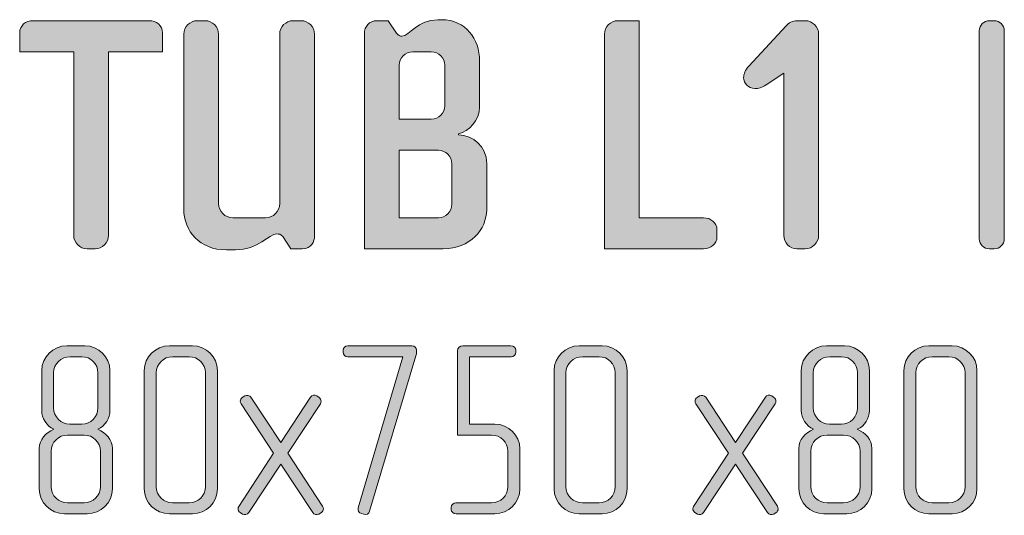
# Model space of a CAD drawing. Units: inches. Extents: x 6 to 184, y -291 to 306.
# Drawn here: x 68 to 98, y -42 to -26 of the extents above; entities that cross this region are included whole.
import ezdxf

# ---------------------------------------------------------------- set-up
doc = ezdxf.new("R2010")
doc.units = ezdxf.units.IN
doc.header["$MEASUREMENT"] = 0
doc.layers.add('Layer 1', color=7, linetype='Continuous')

# ---------------------------------------------------------------- blocks, each defined once
blk = doc.blocks.new('block 9')
at = {"layer": 'Layer 1', "true_color": 0x231f20}
h = blk.add_hatch(color=179, dxfattribs=at)
h.dxf.hatch_style = 2
edge = h.paths.add_edge_path()
edge.add_spline(control_points=[(70.307, -27.249), (70.307, -27.249), (70.307, -32.997), (70.307, -32.997), (70.307, -33.23), (70.117, -33.42), (69.885, -33.42), (69.885, -33.42), (69.642, -33.42), (69.642, -33.42), (69.409, -33.42), (69.219, -33.23), (69.219, -32.997), (69.219, -32.997), (69.219, -27.249), (69.219, -27.249), (69.219, -27.249), (67.528, -27.249), (67.528, -27.249), (67.528, -27.249), (67.528, -26.657), (67.528, -26.657), (67.528, -26.425), (67.719, -26.277), (67.951, -26.277), (67.951, -26.277), (71.575, -26.277), (71.575, -26.277), (71.808, -26.277), (71.998, -26.425), (71.998, -26.657), (71.998, -26.657), (71.998, -27.249), (71.998, -27.249), (71.998, -27.249), (70.307, -27.249), (70.307, -27.249)], knot_values=[0, 0, 0, 0, 1, 1, 1, 2, 2, 2, 3, 3, 3, 4, 4, 4, 5, 5, 5, 6, 6, 6, 7, 7, 7, 8, 8, 8, 9, 9, 9, 10, 10, 10, 11, 11, 11, 12, 12, 12, 12], degree=3, periodic=1)
h = blk.add_hatch(color=179, dxfattribs=at)
h.dxf.hatch_style = 2
edge = h.paths.add_edge_path()
edge.add_spline(control_points=[(76.372, -33.42), (76.372, -33.42), (76.013, -33.42), (76.013, -33.42), (76.013, -33.42), (75.76, -33.039), (75.76, -33.039), (75.707, -32.955), (75.622, -32.955), (75.569, -32.955), (75.337, -32.955), (74.999, -33.452), (74.28, -33.452), (74.28, -33.452), (73.995, -33.452), (73.995, -33.452), (73.171, -33.452), (72.663, -32.881), (72.663, -32.162), (72.663, -32.162), (72.663, -26.699), (72.663, -26.699), (72.663, -26.467), (72.854, -26.277), (73.086, -26.277), (73.086, -26.277), (73.329, -26.277), (73.329, -26.277), (73.562, -26.277), (73.752, -26.467), (73.752, -26.699), (73.752, -26.699), (73.752, -32.004), (73.752, -32.004), (73.752, -32.247), (73.953, -32.448), (74.196, -32.448), (74.196, -32.448), (75.221, -32.448), (75.221, -32.448), (75.464, -32.448), (75.664, -32.247), (75.664, -32.004), (75.664, -32.004), (75.664, -26.699), (75.664, -26.699), (75.664, -26.467), (75.855, -26.277), (76.087, -26.277), (76.087, -26.277), (76.33, -26.277), (76.33, -26.277), (76.563, -26.277), (76.753, -26.467), (76.753, -26.699), (76.753, -26.699), (76.753, -33.029), (76.753, -33.029), (76.753, -33.177), (76.658, -33.42), (76.372, -33.42)], knot_values=[0, 0, 0, 0, 1, 1, 1, 2, 2, 2, 3, 3, 3, 4, 4, 4, 5, 5, 5, 6, 6, 6, 7, 7, 7, 8, 8, 8, 9, 9, 9, 10, 10, 10, 11, 11, 11, 12, 12, 12, 13, 13, 13, 14, 14, 14, 15, 15, 15, 16, 16, 16, 17, 17, 17, 18, 18, 18, 19, 19, 19, 20, 20, 20, 20], degree=3, periodic=1)
h = blk.add_hatch(color=179, dxfattribs=at)
h.dxf.hatch_style = 2
edge = h.paths.add_edge_path()
edge.add_spline(control_points=[(80.778, -33.42), (80.778, -33.42), (78.316, -33.42), (78.316, -33.42), (78.316, -33.42), (78.316, -26.689), (78.316, -26.689), (78.316, -26.456), (78.464, -26.277), (78.707, -26.277), (78.707, -26.277), (79.056, -26.277), (79.056, -26.277), (79.056, -26.277), (79.32, -26.668), (79.32, -26.668), (79.373, -26.742), (79.436, -26.763), (79.489, -26.763), (79.732, -26.763), (79.975, -26.245), (80.609, -26.245), (80.609, -26.245), (80.725, -26.245), (80.725, -26.245), (81.486, -26.245), (81.92, -26.847), (81.92, -27.534), (81.92, -27.534), (81.92, -28.982), (81.92, -28.982), (81.92, -29.394), (81.581, -29.753), (81.264, -29.817), (81.264, -29.817), (81.264, -29.848), (81.264, -29.848), (81.708, -29.891), (82.141, -30.176), (82.141, -30.757), (82.141, -30.757), (82.141, -32.194), (82.141, -32.194), (82.141, -32.807), (81.624, -33.42), (80.778, -33.42)], knot_values=[0, 0, 0, 0, 1, 1, 1, 2, 2, 2, 3, 3, 3, 4, 4, 4, 5, 5, 5, 6, 6, 6, 7, 7, 7, 8, 8, 8, 9, 9, 9, 10, 10, 10, 11, 11, 11, 12, 12, 12, 13, 13, 13, 14, 14, 14, 15, 15, 15, 15], degree=3, periodic=1)
edge = h.paths.add_edge_path()
edge.add_spline(control_points=[(80.831, -27.672), (80.831, -27.439), (80.641, -27.249), (80.408, -27.249), (80.408, -27.249), (79.827, -27.249), (79.827, -27.249), (79.595, -27.249), (79.405, -27.439), (79.405, -27.672), (79.405, -27.672), (79.405, -29.362), (79.405, -29.362), (79.405, -29.362), (80.408, -29.362), (80.408, -29.362), (80.641, -29.362), (80.831, -29.172), (80.831, -28.939), (80.831, -28.939), (80.831, -27.672), (80.831, -27.672)], knot_values=[0, 0, 0, 0, 1, 1, 1, 2, 2, 2, 3, 3, 3, 4, 4, 4, 5, 5, 5, 6, 6, 6, 7, 7, 7, 7], degree=3, periodic=1)
edge = h.paths.add_edge_path()
edge.add_spline(control_points=[(81.053, -30.757), (81.053, -30.525), (80.863, -30.334), (80.63, -30.334), (80.63, -30.334), (79.405, -30.334), (79.405, -30.334), (79.405, -30.334), (79.405, -32.448), (79.405, -32.448), (79.405, -32.448), (80.63, -32.448), (80.63, -32.448), (80.863, -32.448), (81.053, -32.257), (81.053, -32.025), (81.053, -32.025), (81.053, -30.757), (81.053, -30.757)], knot_values=[0, 0, 0, 0, 1, 1, 1, 2, 2, 2, 3, 3, 3, 4, 4, 4, 5, 5, 5, 6, 6, 6, 6], degree=3, periodic=1)
h = blk.add_hatch(color=179, dxfattribs=at)
h.dxf.hatch_style = 2
edge = h.paths.add_edge_path()
edge.add_spline(control_points=[(88.924, -33.42), (88.924, -33.42), (85.829, -33.42), (85.829, -33.42), (85.829, -33.42), (85.829, -26.699), (85.829, -26.699), (85.829, -26.467), (86.019, -26.277), (86.251, -26.277), (86.251, -26.277), (86.917, -26.277), (86.917, -26.277), (86.917, -26.277), (86.917, -32.448), (86.917, -32.448), (86.917, -32.448), (88.924, -32.448), (88.924, -32.448), (89.157, -32.448), (89.347, -32.596), (89.347, -32.828), (89.347, -32.828), (89.347, -33.039), (89.347, -33.039), (89.347, -33.272), (89.157, -33.42), (88.924, -33.42)], knot_values=[0, 0, 0, 0, 1, 1, 1, 2, 2, 2, 3, 3, 3, 4, 4, 4, 5, 5, 5, 6, 6, 6, 7, 7, 7, 8, 8, 8, 9, 9, 9, 9], degree=3, periodic=1)
h = blk.add_hatch(color=179, dxfattribs=at)
h.dxf.hatch_style = 2
edge = h.paths.add_edge_path()
edge.add_spline(control_points=[(92.105, -33.42), (92.105, -33.42), (91.851, -33.42), (91.851, -33.42), (91.619, -33.42), (91.439, -33.23), (91.439, -32.997), (91.439, -32.997), (91.439, -27.915), (91.439, -27.915), (91.439, -27.915), (90.89, -28.284), (90.89, -28.284), (90.752, -28.379), (90.647, -28.401), (90.53, -28.401), (90.33, -28.401), (90.182, -28.242), (90.182, -28.052), (90.182, -27.946), (90.234, -27.819), (90.34, -27.703), (90.34, -27.703), (91.513, -26.435), (91.513, -26.435), (91.587, -26.351), (91.724, -26.277), (91.851, -26.277), (91.851, -26.277), (92.105, -26.277), (92.105, -26.277), (92.337, -26.277), (92.528, -26.467), (92.528, -26.699), (92.528, -26.699), (92.528, -32.997), (92.528, -32.997), (92.528, -33.23), (92.337, -33.42), (92.105, -33.42)], knot_values=[0, 0, 0, 0, 1, 1, 1, 2, 2, 2, 3, 3, 3, 4, 4, 4, 5, 5, 5, 6, 6, 6, 7, 7, 7, 8, 8, 8, 9, 9, 9, 10, 10, 10, 11, 11, 11, 12, 12, 12, 13, 13, 13, 13], degree=3, periodic=1)
h = blk.add_hatch(color=179, dxfattribs=at)
h.dxf.hatch_style = 2
edge = h.paths.add_edge_path()
edge.add_spline(control_points=[(98.022, -33.42), (98.022, -33.42), (97.874, -33.42), (97.874, -33.42), (97.694, -33.42), (97.557, -33.283), (97.557, -33.103), (97.557, -33.103), (97.557, -26.594), (97.557, -26.594), (97.557, -26.414), (97.694, -26.277), (97.874, -26.277), (97.874, -26.277), (98.022, -26.277), (98.022, -26.277), (98.191, -26.277), (98.339, -26.414), (98.339, -26.594), (98.339, -26.594), (98.339, -33.103), (98.339, -33.103), (98.339, -33.283), (98.191, -33.42), (98.022, -33.42)], knot_values=[0, 0, 0, 0, 1, 1, 1, 2, 2, 2, 3, 3, 3, 4, 4, 4, 5, 5, 5, 6, 6, 6, 7, 7, 7, 8, 8, 8, 8], degree=3, periodic=1)
h = blk.add_hatch(color=179, dxfattribs=at)
h.dxf.hatch_style = 2
edge = h.paths.add_edge_path()
edge.add_spline(control_points=[(69.642, -41.718), (69.642, -41.718), (68.926, -41.718), (68.926, -41.718), (68.498, -41.718), (68.14, -41.368), (68.14, -40.939), (68.14, -40.939), (68.14, -39.671), (68.14, -39.671), (68.14, -39.39), (68.342, -39.18), (68.599, -39.071), (68.366, -38.97), (68.218, -38.721), (68.218, -38.487), (68.218, -38.487), (68.218, -37.234), (68.218, -37.234), (68.218, -36.806), (68.576, -36.456), (69.004, -36.456), (69.004, -36.456), (69.564, -36.456), (69.564, -36.456), (69.992, -36.456), (70.351, -36.806), (70.351, -37.234), (70.351, -37.234), (70.351, -38.487), (70.351, -38.487), (70.351, -38.721), (70.21, -38.97), (69.969, -39.071), (70.226, -39.18), (70.428, -39.39), (70.428, -39.671), (70.428, -39.671), (70.428, -40.939), (70.428, -40.939), (70.428, -41.368), (70.07, -41.718), (69.642, -41.718)], knot_values=[0, 0, 0, 0, 1, 1, 1, 2, 2, 2, 3, 3, 3, 4, 4, 4, 5, 5, 5, 6, 6, 6, 7, 7, 7, 8, 8, 8, 9, 9, 9, 10, 10, 10, 11, 11, 11, 12, 12, 12, 13, 13, 13, 14, 14, 14, 14], degree=3, periodic=1)
edge = h.paths.add_edge_path()
edge.add_spline(control_points=[(70.055, -39.756), (70.055, -39.476), (69.821, -39.25), (69.541, -39.25), (69.541, -39.25), (69.027, -39.25), (69.027, -39.25), (68.747, -39.25), (68.513, -39.476), (68.513, -39.756), (68.513, -39.756), (68.513, -40.869), (68.513, -40.869), (68.513, -41.149), (68.747, -41.375), (69.027, -41.375), (69.027, -41.375), (69.541, -41.375), (69.541, -41.375), (69.821, -41.375), (70.055, -41.149), (70.055, -40.869), (70.055, -40.869), (70.055, -39.756), (70.055, -39.756)], knot_values=[0, 0, 0, 0, 1, 1, 1, 2, 2, 2, 3, 3, 3, 4, 4, 4, 5, 5, 5, 6, 6, 6, 7, 7, 7, 8, 8, 8, 8], degree=3, periodic=1)
edge = h.paths.add_edge_path()
edge.add_spline(control_points=[(69.977, -37.304), (69.977, -37.024), (69.751, -36.798), (69.471, -36.798), (69.471, -36.798), (69.105, -36.798), (69.105, -36.798), (68.825, -36.798), (68.591, -37.024), (68.591, -37.304), (68.591, -37.304), (68.591, -38.402), (68.591, -38.402), (68.591, -38.682), (68.825, -38.908), (69.097, -38.908), (69.097, -38.908), (69.471, -38.908), (69.471, -38.908), (69.751, -38.908), (69.977, -38.682), (69.977, -38.402), (69.977, -38.402), (69.977, -37.304), (69.977, -37.304)], knot_values=[0, 0, 0, 0, 1, 1, 1, 2, 2, 2, 3, 3, 3, 4, 4, 4, 5, 5, 5, 6, 6, 6, 7, 7, 7, 8, 8, 8, 8], degree=3, periodic=1)
h = blk.add_hatch(color=179, dxfattribs=at)
h.dxf.hatch_style = 2
edge = h.paths.add_edge_path()
edge.add_spline(control_points=[(72.935, -41.718), (72.935, -41.718), (72.212, -41.718), (72.212, -41.718), (71.783, -41.718), (71.425, -41.368), (71.425, -40.939), (71.425, -40.939), (71.425, -37.234), (71.425, -37.234), (71.425, -36.806), (71.783, -36.456), (72.212, -36.456), (72.212, -36.456), (72.935, -36.456), (72.935, -36.456), (73.363, -36.456), (73.714, -36.806), (73.714, -37.234), (73.714, -37.234), (73.714, -40.939), (73.714, -40.939), (73.714, -41.368), (73.363, -41.718), (72.935, -41.718)], knot_values=[0, 0, 0, 0, 1, 1, 1, 2, 2, 2, 3, 3, 3, 4, 4, 4, 5, 5, 5, 6, 6, 6, 7, 7, 7, 8, 8, 8, 8], degree=3, periodic=1)
edge = h.paths.add_edge_path()
edge.add_spline(control_points=[(73.34, -37.304), (73.34, -37.024), (73.114, -36.798), (72.834, -36.798), (72.834, -36.798), (72.313, -36.798), (72.313, -36.798), (72.032, -36.798), (71.799, -37.024), (71.799, -37.304), (71.799, -37.304), (71.799, -40.869), (71.799, -40.869), (71.799, -41.149), (72.032, -41.375), (72.313, -41.375), (72.313, -41.375), (72.834, -41.375), (72.834, -41.375), (73.114, -41.375), (73.34, -41.149), (73.34, -40.869), (73.34, -40.869), (73.34, -37.304), (73.34, -37.304)], knot_values=[0, 0, 0, 0, 1, 1, 1, 2, 2, 2, 3, 3, 3, 4, 4, 4, 5, 5, 5, 6, 6, 6, 7, 7, 7, 8, 8, 8, 8], degree=3, periodic=1)
h = blk.add_hatch(color=179, dxfattribs=at)
h.dxf.hatch_style = 2
edge = h.paths.add_edge_path()
edge.add_spline(control_points=[(79.927, -36.767), (79.927, -36.767), (78.479, -41.632), (78.479, -41.632), (78.456, -41.718), (78.378, -41.757), (78.3, -41.733), (78.3, -41.733), (78.222, -41.71), (78.222, -41.71), (78.144, -41.687), (78.097, -41.609), (78.121, -41.531), (78.121, -41.531), (79.522, -36.798), (79.522, -36.798), (79.522, -36.798), (77.794, -36.798), (77.794, -36.798), (77.716, -36.798), (77.646, -36.736), (77.646, -36.658), (77.646, -36.658), (77.646, -36.596), (77.646, -36.596), (77.646, -36.518), (77.716, -36.456), (77.794, -36.456), (77.794, -36.456), (79.802, -36.456), (79.802, -36.456), (79.88, -36.456), (79.95, -36.518), (79.95, -36.596), (79.95, -36.596), (79.95, -36.658), (79.95, -36.658), (79.95, -36.689), (79.934, -36.736), (79.927, -36.767)], knot_values=[0, 0, 0, 0, 1, 1, 1, 2, 2, 2, 3, 3, 3, 4, 4, 4, 5, 5, 5, 6, 6, 6, 7, 7, 7, 8, 8, 8, 9, 9, 9, 10, 10, 10, 11, 11, 11, 12, 12, 12, 13, 13, 13, 13], degree=3, periodic=1)
h = blk.add_hatch(color=179, dxfattribs=at)
h.dxf.hatch_style = 2
edge = h.paths.add_edge_path()
edge.add_spline(control_points=[(82.395, -41.718), (82.395, -41.718), (81.188, -41.718), (81.188, -41.718), (81.103, -41.718), (81.033, -41.655), (81.033, -41.578), (81.033, -41.578), (81.033, -41.515), (81.033, -41.515), (81.033, -41.437), (81.103, -41.375), (81.181, -41.375), (81.181, -41.375), (82.294, -41.375), (82.294, -41.375), (82.574, -41.375), (82.807, -41.149), (82.807, -40.869), (82.807, -40.869), (82.807, -39.756), (82.807, -39.756), (82.807, -39.476), (82.574, -39.25), (82.294, -39.25), (82.294, -39.25), (81.227, -39.25), (81.227, -39.25), (81.227, -39.25), (81.227, -36.604), (81.227, -36.604), (81.227, -36.534), (81.305, -36.456), (81.391, -36.456), (81.391, -36.456), (82.901, -36.456), (82.901, -36.456), (82.986, -36.456), (83.056, -36.518), (83.056, -36.596), (83.056, -36.596), (83.056, -36.658), (83.056, -36.658), (83.056, -36.736), (82.986, -36.798), (82.908, -36.798), (82.908, -36.798), (81.601, -36.798), (81.601, -36.798), (81.601, -36.798), (81.601, -38.908), (81.601, -38.908), (81.601, -38.908), (82.395, -38.908), (82.395, -38.908), (82.823, -38.908), (83.181, -39.258), (83.181, -39.686), (83.181, -39.686), (83.181, -40.939), (83.181, -40.939), (83.181, -41.368), (82.823, -41.718), (82.395, -41.718)], knot_values=[0, 0, 0, 0, 1, 1, 1, 2, 2, 2, 3, 3, 3, 4, 4, 4, 5, 5, 5, 6, 6, 6, 7, 7, 7, 8, 8, 8, 9, 9, 9, 10, 10, 10, 11, 11, 11, 12, 12, 12, 13, 13, 13, 14, 14, 14, 15, 15, 15, 16, 16, 16, 17, 17, 17, 18, 18, 18, 19, 19, 19, 20, 20, 20, 21, 21, 21, 21], degree=3, periodic=1)
h = blk.add_hatch(color=179, dxfattribs=at)
h.dxf.hatch_style = 2
edge = h.paths.add_edge_path()
edge.add_spline(control_points=[(85.758, -41.718), (85.758, -41.718), (85.034, -41.718), (85.034, -41.718), (84.606, -41.718), (84.248, -41.368), (84.248, -40.939), (84.248, -40.939), (84.248, -37.234), (84.248, -37.234), (84.248, -36.806), (84.606, -36.456), (85.034, -36.456), (85.034, -36.456), (85.758, -36.456), (85.758, -36.456), (86.186, -36.456), (86.536, -36.806), (86.536, -37.234), (86.536, -37.234), (86.536, -40.939), (86.536, -40.939), (86.536, -41.368), (86.186, -41.718), (85.758, -41.718)], knot_values=[0, 0, 0, 0, 1, 1, 1, 2, 2, 2, 3, 3, 3, 4, 4, 4, 5, 5, 5, 6, 6, 6, 7, 7, 7, 8, 8, 8, 8], degree=3, periodic=1)
edge = h.paths.add_edge_path()
edge.add_spline(control_points=[(86.163, -37.304), (86.163, -37.024), (85.937, -36.798), (85.657, -36.798), (85.657, -36.798), (85.135, -36.798), (85.135, -36.798), (84.855, -36.798), (84.622, -37.024), (84.622, -37.304), (84.622, -37.304), (84.622, -40.869), (84.622, -40.869), (84.622, -41.149), (84.855, -41.375), (85.135, -41.375), (85.135, -41.375), (85.657, -41.375), (85.657, -41.375), (85.937, -41.375), (86.163, -41.149), (86.163, -40.869), (86.163, -40.869), (86.163, -37.304), (86.163, -37.304)], knot_values=[0, 0, 0, 0, 1, 1, 1, 2, 2, 2, 3, 3, 3, 4, 4, 4, 5, 5, 5, 6, 6, 6, 7, 7, 7, 8, 8, 8, 8], degree=3, periodic=1)
h = blk.add_hatch(color=179, dxfattribs=at)
h.dxf.hatch_style = 2
edge = h.paths.add_edge_path()
edge.add_spline(control_points=[(93.411, -41.718), (93.411, -41.718), (92.695, -41.718), (92.695, -41.718), (92.267, -41.718), (91.909, -41.368), (91.909, -40.939), (91.909, -40.939), (91.909, -39.671), (91.909, -39.671), (91.909, -39.39), (92.111, -39.18), (92.368, -39.071), (92.135, -38.97), (91.987, -38.721), (91.987, -38.487), (91.987, -38.487), (91.987, -37.234), (91.987, -37.234), (91.987, -36.806), (92.345, -36.456), (92.773, -36.456), (92.773, -36.456), (93.333, -36.456), (93.333, -36.456), (93.761, -36.456), (94.119, -36.806), (94.119, -37.234), (94.119, -37.234), (94.119, -38.487), (94.119, -38.487), (94.119, -38.721), (93.979, -38.97), (93.738, -39.071), (93.995, -39.18), (94.197, -39.39), (94.197, -39.671), (94.197, -39.671), (94.197, -40.939), (94.197, -40.939), (94.197, -41.368), (93.839, -41.718), (93.411, -41.718)], knot_values=[0, 0, 0, 0, 1, 1, 1, 2, 2, 2, 3, 3, 3, 4, 4, 4, 5, 5, 5, 6, 6, 6, 7, 7, 7, 8, 8, 8, 9, 9, 9, 10, 10, 10, 11, 11, 11, 12, 12, 12, 13, 13, 13, 14, 14, 14, 14], degree=3, periodic=1)
edge = h.paths.add_edge_path()
edge.add_spline(control_points=[(93.824, -39.756), (93.824, -39.476), (93.59, -39.25), (93.31, -39.25), (93.31, -39.25), (92.796, -39.25), (92.796, -39.25), (92.516, -39.25), (92.283, -39.476), (92.283, -39.756), (92.283, -39.756), (92.283, -40.869), (92.283, -40.869), (92.283, -41.149), (92.516, -41.375), (92.796, -41.375), (92.796, -41.375), (93.31, -41.375), (93.31, -41.375), (93.59, -41.375), (93.824, -41.149), (93.824, -40.869), (93.824, -40.869), (93.824, -39.756), (93.824, -39.756)], knot_values=[0, 0, 0, 0, 1, 1, 1, 2, 2, 2, 3, 3, 3, 4, 4, 4, 5, 5, 5, 6, 6, 6, 7, 7, 7, 8, 8, 8, 8], degree=3, periodic=1)
edge = h.paths.add_edge_path()
edge.add_spline(control_points=[(93.746, -37.304), (93.746, -37.024), (93.52, -36.798), (93.24, -36.798), (93.24, -36.798), (92.874, -36.798), (92.874, -36.798), (92.594, -36.798), (92.36, -37.024), (92.36, -37.304), (92.36, -37.304), (92.36, -38.402), (92.36, -38.402), (92.36, -38.682), (92.594, -38.908), (92.866, -38.908), (92.866, -38.908), (93.24, -38.908), (93.24, -38.908), (93.52, -38.908), (93.746, -38.682), (93.746, -38.402), (93.746, -38.402), (93.746, -37.304), (93.746, -37.304)], knot_values=[0, 0, 0, 0, 1, 1, 1, 2, 2, 2, 3, 3, 3, 4, 4, 4, 5, 5, 5, 6, 6, 6, 7, 7, 7, 8, 8, 8, 8], degree=3, periodic=1)
h = blk.add_hatch(color=179, dxfattribs=at)
h.dxf.hatch_style = 2
edge = h.paths.add_edge_path()
edge.add_spline(control_points=[(96.705, -41.718), (96.705, -41.718), (95.981, -41.718), (95.981, -41.718), (95.552, -41.718), (95.195, -41.368), (95.195, -40.939), (95.195, -40.939), (95.195, -37.234), (95.195, -37.234), (95.195, -36.806), (95.552, -36.456), (95.981, -36.456), (95.981, -36.456), (96.705, -36.456), (96.705, -36.456), (97.133, -36.456), (97.483, -36.806), (97.483, -37.234), (97.483, -37.234), (97.483, -40.939), (97.483, -40.939), (97.483, -41.368), (97.133, -41.718), (96.705, -41.718)], knot_values=[0, 0, 0, 0, 1, 1, 1, 2, 2, 2, 3, 3, 3, 4, 4, 4, 5, 5, 5, 6, 6, 6, 7, 7, 7, 8, 8, 8, 8], degree=3, periodic=1)
edge = h.paths.add_edge_path()
edge.add_spline(control_points=[(97.109, -37.304), (97.109, -37.024), (96.883, -36.798), (96.603, -36.798), (96.603, -36.798), (96.082, -36.798), (96.082, -36.798), (95.802, -36.798), (95.568, -37.024), (95.568, -37.304), (95.568, -37.304), (95.568, -40.869), (95.568, -40.869), (95.568, -41.149), (95.802, -41.375), (96.082, -41.375), (96.082, -41.375), (96.603, -41.375), (96.603, -41.375), (96.883, -41.375), (97.109, -41.149), (97.109, -40.869), (97.109, -40.869), (97.109, -37.304), (97.109, -37.304)], knot_values=[0, 0, 0, 0, 1, 1, 1, 2, 2, 2, 3, 3, 3, 4, 4, 4, 5, 5, 5, 6, 6, 6, 7, 7, 7, 8, 8, 8, 8], degree=3, periodic=1)
h = blk.add_hatch(color=179, dxfattribs=at)
h.dxf.hatch_style = 2
edge = h.paths.add_edge_path()
edge.add_spline(control_points=[(76.968, -41.671), (76.968, -41.671), (76.89, -41.725), (76.89, -41.725), (76.828, -41.764), (76.735, -41.741), (76.696, -41.679), (76.696, -41.679), (75.699, -40.161), (75.699, -40.161), (75.699, -40.161), (74.695, -41.679), (74.695, -41.679), (74.656, -41.741), (74.563, -41.764), (74.501, -41.725), (74.501, -41.725), (74.423, -41.671), (74.423, -41.671), (74.384, -41.648), (74.361, -41.609), (74.361, -41.562), (74.361, -41.531), (74.368, -41.508), (74.384, -41.484), (74.384, -41.484), (75.473, -39.818), (75.473, -39.818), (75.473, -39.818), (74.454, -38.269), (74.454, -38.269), (74.439, -38.246), (74.431, -38.215), (74.431, -38.192), (74.431, -38.145), (74.454, -38.098), (74.493, -38.075), (74.493, -38.075), (74.571, -38.028), (74.571, -38.028), (74.641, -37.989), (74.719, -38.005), (74.765, -38.067), (74.765, -38.067), (75.699, -39.484), (75.699, -39.484), (75.699, -39.484), (76.633, -38.067), (76.633, -38.067), (76.672, -38.005), (76.758, -37.981), (76.828, -38.028), (76.828, -38.028), (76.898, -38.075), (76.898, -38.075), (76.937, -38.098), (76.96, -38.145), (76.96, -38.192), (76.96, -38.215), (76.953, -38.246), (76.937, -38.269), (76.937, -38.269), (75.917, -39.818), (75.917, -39.818), (75.917, -39.818), (77.007, -41.476), (77.007, -41.476), (77.023, -41.508), (77.03, -41.531), (77.03, -41.562), (77.03, -41.609), (77.007, -41.648), (76.968, -41.671)], knot_values=[0, 0, 0, 0, 1, 1, 1, 2, 2, 2, 3, 3, 3, 4, 4, 4, 5, 5, 5, 6, 6, 6, 7, 7, 7, 8, 8, 8, 9, 9, 9, 10, 10, 10, 11, 11, 11, 12, 12, 12, 13, 13, 13, 14, 14, 14, 15, 15, 15, 16, 16, 16, 17, 17, 17, 18, 18, 18, 19, 19, 19, 20, 20, 20, 21, 21, 21, 22, 22, 22, 23, 23, 23, 24, 24, 24, 24], degree=3, periodic=1)
h = blk.add_hatch(color=179, dxfattribs=at)
h.dxf.hatch_style = 2
edge = h.paths.add_edge_path()
edge.add_spline(control_points=[(91.2, -41.671), (91.2, -41.671), (91.122, -41.725), (91.122, -41.725), (91.06, -41.764), (90.967, -41.741), (90.928, -41.679), (90.928, -41.679), (89.931, -40.161), (89.931, -40.161), (89.931, -40.161), (88.927, -41.679), (88.927, -41.679), (88.888, -41.741), (88.795, -41.764), (88.733, -41.725), (88.733, -41.725), (88.655, -41.671), (88.655, -41.671), (88.616, -41.648), (88.592, -41.609), (88.592, -41.562), (88.592, -41.531), (88.6, -41.508), (88.616, -41.484), (88.616, -41.484), (89.705, -39.818), (89.705, -39.818), (89.705, -39.818), (88.686, -38.269), (88.686, -38.269), (88.67, -38.246), (88.662, -38.215), (88.662, -38.192), (88.662, -38.145), (88.686, -38.098), (88.725, -38.075), (88.725, -38.075), (88.803, -38.028), (88.803, -38.028), (88.873, -37.989), (88.95, -38.005), (88.997, -38.067), (88.997, -38.067), (89.931, -39.484), (89.931, -39.484), (89.931, -39.484), (90.865, -38.067), (90.865, -38.067), (90.904, -38.005), (90.99, -37.981), (91.06, -38.028), (91.06, -38.028), (91.13, -38.075), (91.13, -38.075), (91.169, -38.098), (91.192, -38.145), (91.192, -38.192), (91.192, -38.215), (91.184, -38.246), (91.169, -38.269), (91.169, -38.269), (90.149, -39.818), (90.149, -39.818), (90.149, -39.818), (91.239, -41.476), (91.239, -41.476), (91.254, -41.508), (91.262, -41.531), (91.262, -41.562), (91.262, -41.609), (91.239, -41.648), (91.2, -41.671)], knot_values=[0, 0, 0, 0, 1, 1, 1, 2, 2, 2, 3, 3, 3, 4, 4, 4, 5, 5, 5, 6, 6, 6, 7, 7, 7, 8, 8, 8, 9, 9, 9, 10, 10, 10, 11, 11, 11, 12, 12, 12, 13, 13, 13, 14, 14, 14, 15, 15, 15, 16, 16, 16, 17, 17, 17, 18, 18, 18, 19, 19, 19, 20, 20, 20, 21, 21, 21, 22, 22, 22, 23, 23, 23, 24, 24, 24, 24], degree=3, periodic=1)
at = {"layer": 'Layer 1', "lineweight": 0}
for points, knots in [([(70.307, -27.249), (70.307, -27.249), (70.307, -32.997), (70.307, -32.997), (70.307, -33.23), (70.117, -33.42), (69.885, -33.42), (69.885, -33.42), (69.642, -33.42), (69.642, -33.42), (69.409, -33.42), (69.219, -33.23), (69.219, -32.997), (69.219, -32.997), (69.219, -27.249), (69.219, -27.249), (69.219, -27.249), (67.528, -27.249), (67.528, -27.249), (67.528, -27.249), (67.528, -26.657), (67.528, -26.657), (67.528, -26.425), (67.719, -26.277), (67.951, -26.277), (67.951, -26.277), (71.575, -26.277), (71.575, -26.277), (71.808, -26.277), (71.998, -26.425), (71.998, -26.657), (71.998, -26.657), (71.998, -27.249), (71.998, -27.249), (71.998, -27.249), (70.307, -27.249), (70.307, -27.249)], [0, 0, 0, 0, 1, 1, 1, 2, 2, 2, 3, 3, 3, 4, 4, 4, 5, 5, 5, 6, 6, 6, 7, 7, 7, 8, 8, 8, 9, 9, 9, 10, 10, 10, 11, 11, 11, 12, 12, 12, 12]), ([(76.372, -33.42), (76.372, -33.42), (76.013, -33.42), (76.013, -33.42), (76.013, -33.42), (75.76, -33.039), (75.76, -33.039), (75.707, -32.955), (75.622, -32.955), (75.569, -32.955), (75.337, -32.955), (74.999, -33.452), (74.28, -33.452), (74.28, -33.452), (73.995, -33.452), (73.995, -33.452), (73.171, -33.452), (72.663, -32.881), (72.663, -32.162), (72.663, -32.162), (72.663, -26.699), (72.663, -26.699), (72.663, -26.467), (72.854, -26.277), (73.086, -26.277), (73.086, -26.277), (73.329, -26.277), (73.329, -26.277), (73.562, -26.277), (73.752, -26.467), (73.752, -26.699), (73.752, -26.699), (73.752, -32.004), (73.752, -32.004), (73.752, -32.247), (73.953, -32.448), (74.196, -32.448), (74.196, -32.448), (75.221, -32.448), (75.221, -32.448), (75.464, -32.448), (75.664, -32.247), (75.664, -32.004), (75.664, -32.004), (75.664, -26.699), (75.664, -26.699), (75.664, -26.467), (75.855, -26.277), (76.087, -26.277), (76.087, -26.277), (76.33, -26.277), (76.33, -26.277), (76.563, -26.277), (76.753, -26.467), (76.753, -26.699), (76.753, -26.699), (76.753, -33.029), (76.753, -33.029), (76.753, -33.177), (76.658, -33.42), (76.372, -33.42)], [0, 0, 0, 0, 1, 1, 1, 2, 2, 2, 3, 3, 3, 4, 4, 4, 5, 5, 5, 6, 6, 6, 7, 7, 7, 8, 8, 8, 9, 9, 9, 10, 10, 10, 11, 11, 11, 12, 12, 12, 13, 13, 13, 14, 14, 14, 15, 15, 15, 16, 16, 16, 17, 17, 17, 18, 18, 18, 19, 19, 19, 20, 20, 20, 20]), ([(80.778, -33.42), (80.778, -33.42), (78.316, -33.42), (78.316, -33.42), (78.316, -33.42), (78.316, -26.689), (78.316, -26.689), (78.316, -26.456), (78.464, -26.277), (78.707, -26.277), (78.707, -26.277), (79.056, -26.277), (79.056, -26.277), (79.056, -26.277), (79.32, -26.668), (79.32, -26.668), (79.373, -26.742), (79.436, -26.763), (79.489, -26.763), (79.732, -26.763), (79.975, -26.245), (80.609, -26.245), (80.609, -26.245), (80.725, -26.245), (80.725, -26.245), (81.486, -26.245), (81.92, -26.847), (81.92, -27.534), (81.92, -27.534), (81.92, -28.982), (81.92, -28.982), (81.92, -29.394), (81.581, -29.753), (81.264, -29.817), (81.264, -29.817), (81.264, -29.848), (81.264, -29.848), (81.708, -29.891), (82.141, -30.176), (82.141, -30.757), (82.141, -30.757), (82.141, -32.194), (82.141, -32.194), (82.141, -32.807), (81.624, -33.42), (80.778, -33.42)], [0, 0, 0, 0, 1, 1, 1, 2, 2, 2, 3, 3, 3, 4, 4, 4, 5, 5, 5, 6, 6, 6, 7, 7, 7, 8, 8, 8, 9, 9, 9, 10, 10, 10, 11, 11, 11, 12, 12, 12, 13, 13, 13, 14, 14, 14, 15, 15, 15, 15]), ([(88.924, -33.42), (88.924, -33.42), (85.829, -33.42), (85.829, -33.42), (85.829, -33.42), (85.829, -26.699), (85.829, -26.699), (85.829, -26.467), (86.019, -26.277), (86.251, -26.277), (86.251, -26.277), (86.917, -26.277), (86.917, -26.277), (86.917, -26.277), (86.917, -32.448), (86.917, -32.448), (86.917, -32.448), (88.924, -32.448), (88.924, -32.448), (89.157, -32.448), (89.347, -32.596), (89.347, -32.828), (89.347, -32.828), (89.347, -33.039), (89.347, -33.039), (89.347, -33.272), (89.157, -33.42), (88.924, -33.42)], [0, 0, 0, 0, 1, 1, 1, 2, 2, 2, 3, 3, 3, 4, 4, 4, 5, 5, 5, 6, 6, 6, 7, 7, 7, 8, 8, 8, 9, 9, 9, 9]), ([(92.105, -33.42), (92.105, -33.42), (91.851, -33.42), (91.851, -33.42), (91.619, -33.42), (91.439, -33.23), (91.439, -32.997), (91.439, -32.997), (91.439, -27.915), (91.439, -27.915), (91.439, -27.915), (90.89, -28.284), (90.89, -28.284), (90.752, -28.379), (90.647, -28.401), (90.53, -28.401), (90.33, -28.401), (90.182, -28.242), (90.182, -28.052), (90.182, -27.946), (90.234, -27.819), (90.34, -27.703), (90.34, -27.703), (91.513, -26.435), (91.513, -26.435), (91.587, -26.351), (91.724, -26.277), (91.851, -26.277), (91.851, -26.277), (92.105, -26.277), (92.105, -26.277), (92.337, -26.277), (92.528, -26.467), (92.528, -26.699), (92.528, -26.699), (92.528, -32.997), (92.528, -32.997), (92.528, -33.23), (92.337, -33.42), (92.105, -33.42)], [0, 0, 0, 0, 1, 1, 1, 2, 2, 2, 3, 3, 3, 4, 4, 4, 5, 5, 5, 6, 6, 6, 7, 7, 7, 8, 8, 8, 9, 9, 9, 10, 10, 10, 11, 11, 11, 12, 12, 12, 13, 13, 13, 13]), ([(98.022, -33.42), (98.022, -33.42), (97.874, -33.42), (97.874, -33.42), (97.694, -33.42), (97.557, -33.283), (97.557, -33.103), (97.557, -33.103), (97.557, -26.594), (97.557, -26.594), (97.557, -26.414), (97.694, -26.277), (97.874, -26.277), (97.874, -26.277), (98.022, -26.277), (98.022, -26.277), (98.191, -26.277), (98.339, -26.414), (98.339, -26.594), (98.339, -26.594), (98.339, -33.103), (98.339, -33.103), (98.339, -33.283), (98.191, -33.42), (98.022, -33.42)], [0, 0, 0, 0, 1, 1, 1, 2, 2, 2, 3, 3, 3, 4, 4, 4, 5, 5, 5, 6, 6, 6, 7, 7, 7, 8, 8, 8, 8]), ([(80.831, -27.672), (80.831, -27.439), (80.641, -27.249), (80.408, -27.249), (80.408, -27.249), (79.827, -27.249), (79.827, -27.249), (79.595, -27.249), (79.405, -27.439), (79.405, -27.672), (79.405, -27.672), (79.405, -29.362), (79.405, -29.362), (79.405, -29.362), (80.408, -29.362), (80.408, -29.362), (80.641, -29.362), (80.831, -29.172), (80.831, -28.939), (80.831, -28.939), (80.831, -27.672), (80.831, -27.672)], [0, 0, 0, 0, 1, 1, 1, 2, 2, 2, 3, 3, 3, 4, 4, 4, 5, 5, 5, 6, 6, 6, 7, 7, 7, 7]), ([(81.053, -30.757), (81.053, -30.525), (80.863, -30.334), (80.63, -30.334), (80.63, -30.334), (79.405, -30.334), (79.405, -30.334), (79.405, -30.334), (79.405, -32.448), (79.405, -32.448), (79.405, -32.448), (80.63, -32.448), (80.63, -32.448), (80.863, -32.448), (81.053, -32.257), (81.053, -32.025), (81.053, -32.025), (81.053, -30.757), (81.053, -30.757)], [0, 0, 0, 0, 1, 1, 1, 2, 2, 2, 3, 3, 3, 4, 4, 4, 5, 5, 5, 6, 6, 6, 6]), ([(69.642, -41.718), (69.642, -41.718), (68.926, -41.718), (68.926, -41.718), (68.498, -41.718), (68.14, -41.368), (68.14, -40.939), (68.14, -40.939), (68.14, -39.671), (68.14, -39.671), (68.14, -39.39), (68.342, -39.18), (68.599, -39.071), (68.366, -38.97), (68.218, -38.721), (68.218, -38.487), (68.218, -38.487), (68.218, -37.234), (68.218, -37.234), (68.218, -36.806), (68.576, -36.456), (69.004, -36.456), (69.004, -36.456), (69.564, -36.456), (69.564, -36.456), (69.992, -36.456), (70.351, -36.806), (70.351, -37.234), (70.351, -37.234), (70.351, -38.487), (70.351, -38.487), (70.351, -38.721), (70.21, -38.97), (69.969, -39.071), (70.226, -39.18), (70.428, -39.39), (70.428, -39.671), (70.428, -39.671), (70.428, -40.939), (70.428, -40.939), (70.428, -41.368), (70.07, -41.718), (69.642, -41.718)], [0, 0, 0, 0, 1, 1, 1, 2, 2, 2, 3, 3, 3, 4, 4, 4, 5, 5, 5, 6, 6, 6, 7, 7, 7, 8, 8, 8, 9, 9, 9, 10, 10, 10, 11, 11, 11, 12, 12, 12, 13, 13, 13, 14, 14, 14, 14]), ([(72.935, -41.718), (72.935, -41.718), (72.212, -41.718), (72.212, -41.718), (71.783, -41.718), (71.425, -41.368), (71.425, -40.939), (71.425, -40.939), (71.425, -37.234), (71.425, -37.234), (71.425, -36.806), (71.783, -36.456), (72.212, -36.456), (72.212, -36.456), (72.935, -36.456), (72.935, -36.456), (73.363, -36.456), (73.714, -36.806), (73.714, -37.234), (73.714, -37.234), (73.714, -40.939), (73.714, -40.939), (73.714, -41.368), (73.363, -41.718), (72.935, -41.718)], [0, 0, 0, 0, 1, 1, 1, 2, 2, 2, 3, 3, 3, 4, 4, 4, 5, 5, 5, 6, 6, 6, 7, 7, 7, 8, 8, 8, 8]), ([(79.927, -36.767), (79.927, -36.767), (78.479, -41.632), (78.479, -41.632), (78.456, -41.718), (78.378, -41.757), (78.3, -41.733), (78.3, -41.733), (78.222, -41.71), (78.222, -41.71), (78.144, -41.687), (78.097, -41.609), (78.121, -41.531), (78.121, -41.531), (79.522, -36.798), (79.522, -36.798), (79.522, -36.798), (77.794, -36.798), (77.794, -36.798), (77.716, -36.798), (77.646, -36.736), (77.646, -36.658), (77.646, -36.658), (77.646, -36.596), (77.646, -36.596), (77.646, -36.518), (77.716, -36.456), (77.794, -36.456), (77.794, -36.456), (79.802, -36.456), (79.802, -36.456), (79.88, -36.456), (79.95, -36.518), (79.95, -36.596), (79.95, -36.596), (79.95, -36.658), (79.95, -36.658), (79.95, -36.689), (79.934, -36.736), (79.927, -36.767)], [0, 0, 0, 0, 1, 1, 1, 2, 2, 2, 3, 3, 3, 4, 4, 4, 5, 5, 5, 6, 6, 6, 7, 7, 7, 8, 8, 8, 9, 9, 9, 10, 10, 10, 11, 11, 11, 12, 12, 12, 13, 13, 13, 13]), ([(82.395, -41.718), (82.395, -41.718), (81.188, -41.718), (81.188, -41.718), (81.103, -41.718), (81.033, -41.655), (81.033, -41.578), (81.033, -41.578), (81.033, -41.515), (81.033, -41.515), (81.033, -41.437), (81.103, -41.375), (81.181, -41.375), (81.181, -41.375), (82.294, -41.375), (82.294, -41.375), (82.574, -41.375), (82.807, -41.149), (82.807, -40.869), (82.807, -40.869), (82.807, -39.756), (82.807, -39.756), (82.807, -39.476), (82.574, -39.25), (82.294, -39.25), (82.294, -39.25), (81.227, -39.25), (81.227, -39.25), (81.227, -39.25), (81.227, -36.604), (81.227, -36.604), (81.227, -36.534), (81.305, -36.456), (81.391, -36.456), (81.391, -36.456), (82.901, -36.456), (82.901, -36.456), (82.986, -36.456), (83.056, -36.518), (83.056, -36.596), (83.056, -36.596), (83.056, -36.658), (83.056, -36.658), (83.056, -36.736), (82.986, -36.798), (82.908, -36.798), (82.908, -36.798), (81.601, -36.798), (81.601, -36.798), (81.601, -36.798), (81.601, -38.908), (81.601, -38.908), (81.601, -38.908), (82.395, -38.908), (82.395, -38.908), (82.823, -38.908), (83.181, -39.258), (83.181, -39.686), (83.181, -39.686), (83.181, -40.939), (83.181, -40.939), (83.181, -41.368), (82.823, -41.718), (82.395, -41.718)], [0, 0, 0, 0, 1, 1, 1, 2, 2, 2, 3, 3, 3, 4, 4, 4, 5, 5, 5, 6, 6, 6, 7, 7, 7, 8, 8, 8, 9, 9, 9, 10, 10, 10, 11, 11, 11, 12, 12, 12, 13, 13, 13, 14, 14, 14, 15, 15, 15, 16, 16, 16, 17, 17, 17, 18, 18, 18, 19, 19, 19, 20, 20, 20, 21, 21, 21, 21]), ([(85.758, -41.718), (85.758, -41.718), (85.034, -41.718), (85.034, -41.718), (84.606, -41.718), (84.248, -41.368), (84.248, -40.939), (84.248, -40.939), (84.248, -37.234), (84.248, -37.234), (84.248, -36.806), (84.606, -36.456), (85.034, -36.456), (85.034, -36.456), (85.758, -36.456), (85.758, -36.456), (86.186, -36.456), (86.536, -36.806), (86.536, -37.234), (86.536, -37.234), (86.536, -40.939), (86.536, -40.939), (86.536, -41.368), (86.186, -41.718), (85.758, -41.718)], [0, 0, 0, 0, 1, 1, 1, 2, 2, 2, 3, 3, 3, 4, 4, 4, 5, 5, 5, 6, 6, 6, 7, 7, 7, 8, 8, 8, 8]), ([(93.411, -41.718), (93.411, -41.718), (92.695, -41.718), (92.695, -41.718), (92.267, -41.718), (91.909, -41.368), (91.909, -40.939), (91.909, -40.939), (91.909, -39.671), (91.909, -39.671), (91.909, -39.39), (92.111, -39.18), (92.368, -39.071), (92.135, -38.97), (91.987, -38.721), (91.987, -38.487), (91.987, -38.487), (91.987, -37.234), (91.987, -37.234), (91.987, -36.806), (92.345, -36.456), (92.773, -36.456), (92.773, -36.456), (93.333, -36.456), (93.333, -36.456), (93.761, -36.456), (94.119, -36.806), (94.119, -37.234), (94.119, -37.234), (94.119, -38.487), (94.119, -38.487), (94.119, -38.721), (93.979, -38.97), (93.738, -39.071), (93.995, -39.18), (94.197, -39.39), (94.197, -39.671), (94.197, -39.671), (94.197, -40.939), (94.197, -40.939), (94.197, -41.368), (93.839, -41.718), (93.411, -41.718)], [0, 0, 0, 0, 1, 1, 1, 2, 2, 2, 3, 3, 3, 4, 4, 4, 5, 5, 5, 6, 6, 6, 7, 7, 7, 8, 8, 8, 9, 9, 9, 10, 10, 10, 11, 11, 11, 12, 12, 12, 13, 13, 13, 14, 14, 14, 14]), ([(96.705, -41.718), (96.705, -41.718), (95.981, -41.718), (95.981, -41.718), (95.552, -41.718), (95.195, -41.368), (95.195, -40.939), (95.195, -40.939), (95.195, -37.234), (95.195, -37.234), (95.195, -36.806), (95.552, -36.456), (95.981, -36.456), (95.981, -36.456), (96.705, -36.456), (96.705, -36.456), (97.133, -36.456), (97.483, -36.806), (97.483, -37.234), (97.483, -37.234), (97.483, -40.939), (97.483, -40.939), (97.483, -41.368), (97.133, -41.718), (96.705, -41.718)], [0, 0, 0, 0, 1, 1, 1, 2, 2, 2, 3, 3, 3, 4, 4, 4, 5, 5, 5, 6, 6, 6, 7, 7, 7, 8, 8, 8, 8]), ([(69.977, -37.304), (69.977, -37.024), (69.751, -36.798), (69.471, -36.798), (69.471, -36.798), (69.105, -36.798), (69.105, -36.798), (68.825, -36.798), (68.591, -37.024), (68.591, -37.304), (68.591, -37.304), (68.591, -38.402), (68.591, -38.402), (68.591, -38.682), (68.825, -38.908), (69.097, -38.908), (69.097, -38.908), (69.471, -38.908), (69.471, -38.908), (69.751, -38.908), (69.977, -38.682), (69.977, -38.402), (69.977, -38.402), (69.977, -37.304), (69.977, -37.304)], [0, 0, 0, 0, 1, 1, 1, 2, 2, 2, 3, 3, 3, 4, 4, 4, 5, 5, 5, 6, 6, 6, 7, 7, 7, 8, 8, 8, 8]), ([(73.34, -37.304), (73.34, -37.024), (73.114, -36.798), (72.834, -36.798), (72.834, -36.798), (72.313, -36.798), (72.313, -36.798), (72.032, -36.798), (71.799, -37.024), (71.799, -37.304), (71.799, -37.304), (71.799, -40.869), (71.799, -40.869), (71.799, -41.149), (72.032, -41.375), (72.313, -41.375), (72.313, -41.375), (72.834, -41.375), (72.834, -41.375), (73.114, -41.375), (73.34, -41.149), (73.34, -40.869), (73.34, -40.869), (73.34, -37.304), (73.34, -37.304)], [0, 0, 0, 0, 1, 1, 1, 2, 2, 2, 3, 3, 3, 4, 4, 4, 5, 5, 5, 6, 6, 6, 7, 7, 7, 8, 8, 8, 8]), ([(86.163, -37.304), (86.163, -37.024), (85.937, -36.798), (85.657, -36.798), (85.657, -36.798), (85.135, -36.798), (85.135, -36.798), (84.855, -36.798), (84.622, -37.024), (84.622, -37.304), (84.622, -37.304), (84.622, -40.869), (84.622, -40.869), (84.622, -41.149), (84.855, -41.375), (85.135, -41.375), (85.135, -41.375), (85.657, -41.375), (85.657, -41.375), (85.937, -41.375), (86.163, -41.149), (86.163, -40.869), (86.163, -40.869), (86.163, -37.304), (86.163, -37.304)], [0, 0, 0, 0, 1, 1, 1, 2, 2, 2, 3, 3, 3, 4, 4, 4, 5, 5, 5, 6, 6, 6, 7, 7, 7, 8, 8, 8, 8]), ([(93.746, -37.304), (93.746, -37.024), (93.52, -36.798), (93.24, -36.798), (93.24, -36.798), (92.874, -36.798), (92.874, -36.798), (92.594, -36.798), (92.36, -37.024), (92.36, -37.304), (92.36, -37.304), (92.36, -38.402), (92.36, -38.402), (92.36, -38.682), (92.594, -38.908), (92.866, -38.908), (92.866, -38.908), (93.24, -38.908), (93.24, -38.908), (93.52, -38.908), (93.746, -38.682), (93.746, -38.402), (93.746, -38.402), (93.746, -37.304), (93.746, -37.304)], [0, 0, 0, 0, 1, 1, 1, 2, 2, 2, 3, 3, 3, 4, 4, 4, 5, 5, 5, 6, 6, 6, 7, 7, 7, 8, 8, 8, 8]), ([(97.109, -37.304), (97.109, -37.024), (96.883, -36.798), (96.603, -36.798), (96.603, -36.798), (96.082, -36.798), (96.082, -36.798), (95.802, -36.798), (95.568, -37.024), (95.568, -37.304), (95.568, -37.304), (95.568, -40.869), (95.568, -40.869), (95.568, -41.149), (95.802, -41.375), (96.082, -41.375), (96.082, -41.375), (96.603, -41.375), (96.603, -41.375), (96.883, -41.375), (97.109, -41.149), (97.109, -40.869), (97.109, -40.869), (97.109, -37.304), (97.109, -37.304)], [0, 0, 0, 0, 1, 1, 1, 2, 2, 2, 3, 3, 3, 4, 4, 4, 5, 5, 5, 6, 6, 6, 7, 7, 7, 8, 8, 8, 8]), ([(76.968, -41.671), (76.968, -41.671), (76.89, -41.725), (76.89, -41.725), (76.828, -41.764), (76.735, -41.741), (76.696, -41.679), (76.696, -41.679), (75.699, -40.161), (75.699, -40.161), (75.699, -40.161), (74.695, -41.679), (74.695, -41.679), (74.656, -41.741), (74.563, -41.764), (74.501, -41.725), (74.501, -41.725), (74.423, -41.671), (74.423, -41.671), (74.384, -41.648), (74.361, -41.609), (74.361, -41.562), (74.361, -41.531), (74.368, -41.508), (74.384, -41.484), (74.384, -41.484), (75.473, -39.818), (75.473, -39.818), (75.473, -39.818), (74.454, -38.269), (74.454, -38.269), (74.439, -38.246), (74.431, -38.215), (74.431, -38.192), (74.431, -38.145), (74.454, -38.098), (74.493, -38.075), (74.493, -38.075), (74.571, -38.028), (74.571, -38.028), (74.641, -37.989), (74.719, -38.005), (74.765, -38.067), (74.765, -38.067), (75.699, -39.484), (75.699, -39.484), (75.699, -39.484), (76.633, -38.067), (76.633, -38.067), (76.672, -38.005), (76.758, -37.981), (76.828, -38.028), (76.828, -38.028), (76.898, -38.075), (76.898, -38.075), (76.937, -38.098), (76.96, -38.145), (76.96, -38.192), (76.96, -38.215), (76.953, -38.246), (76.937, -38.269), (76.937, -38.269), (75.917, -39.818), (75.917, -39.818), (75.917, -39.818), (77.007, -41.476), (77.007, -41.476), (77.023, -41.508), (77.03, -41.531), (77.03, -41.562), (77.03, -41.609), (77.007, -41.648), (76.968, -41.671)], [0, 0, 0, 0, 1, 1, 1, 2, 2, 2, 3, 3, 3, 4, 4, 4, 5, 5, 5, 6, 6, 6, 7, 7, 7, 8, 8, 8, 9, 9, 9, 10, 10, 10, 11, 11, 11, 12, 12, 12, 13, 13, 13, 14, 14, 14, 15, 15, 15, 16, 16, 16, 17, 17, 17, 18, 18, 18, 19, 19, 19, 20, 20, 20, 21, 21, 21, 22, 22, 22, 23, 23, 23, 24, 24, 24, 24]), ([(91.2, -41.671), (91.2, -41.671), (91.122, -41.725), (91.122, -41.725), (91.06, -41.764), (90.967, -41.741), (90.928, -41.679), (90.928, -41.679), (89.931, -40.161), (89.931, -40.161), (89.931, -40.161), (88.927, -41.679), (88.927, -41.679), (88.888, -41.741), (88.795, -41.764), (88.733, -41.725), (88.733, -41.725), (88.655, -41.671), (88.655, -41.671), (88.616, -41.648), (88.592, -41.609), (88.592, -41.562), (88.592, -41.531), (88.6, -41.508), (88.616, -41.484), (88.616, -41.484), (89.705, -39.818), (89.705, -39.818), (89.705, -39.818), (88.686, -38.269), (88.686, -38.269), (88.67, -38.246), (88.662, -38.215), (88.662, -38.192), (88.662, -38.145), (88.686, -38.098), (88.725, -38.075), (88.725, -38.075), (88.803, -38.028), (88.803, -38.028), (88.873, -37.989), (88.95, -38.005), (88.997, -38.067), (88.997, -38.067), (89.931, -39.484), (89.931, -39.484), (89.931, -39.484), (90.865, -38.067), (90.865, -38.067), (90.904, -38.005), (90.99, -37.981), (91.06, -38.028), (91.06, -38.028), (91.13, -38.075), (91.13, -38.075), (91.169, -38.098), (91.192, -38.145), (91.192, -38.192), (91.192, -38.215), (91.184, -38.246), (91.169, -38.269), (91.169, -38.269), (90.149, -39.818), (90.149, -39.818), (90.149, -39.818), (91.239, -41.476), (91.239, -41.476), (91.254, -41.508), (91.262, -41.531), (91.262, -41.562), (91.262, -41.609), (91.239, -41.648), (91.2, -41.671)], [0, 0, 0, 0, 1, 1, 1, 2, 2, 2, 3, 3, 3, 4, 4, 4, 5, 5, 5, 6, 6, 6, 7, 7, 7, 8, 8, 8, 9, 9, 9, 10, 10, 10, 11, 11, 11, 12, 12, 12, 13, 13, 13, 14, 14, 14, 15, 15, 15, 16, 16, 16, 17, 17, 17, 18, 18, 18, 19, 19, 19, 20, 20, 20, 21, 21, 21, 22, 22, 22, 23, 23, 23, 24, 24, 24, 24]), ([(70.055, -39.756), (70.055, -39.476), (69.821, -39.25), (69.541, -39.25), (69.541, -39.25), (69.027, -39.25), (69.027, -39.25), (68.747, -39.25), (68.513, -39.476), (68.513, -39.756), (68.513, -39.756), (68.513, -40.869), (68.513, -40.869), (68.513, -41.149), (68.747, -41.375), (69.027, -41.375), (69.027, -41.375), (69.541, -41.375), (69.541, -41.375), (69.821, -41.375), (70.055, -41.149), (70.055, -40.869), (70.055, -40.869), (70.055, -39.756), (70.055, -39.756)], [0, 0, 0, 0, 1, 1, 1, 2, 2, 2, 3, 3, 3, 4, 4, 4, 5, 5, 5, 6, 6, 6, 7, 7, 7, 8, 8, 8, 8]), ([(93.824, -39.756), (93.824, -39.476), (93.59, -39.25), (93.31, -39.25), (93.31, -39.25), (92.796, -39.25), (92.796, -39.25), (92.516, -39.25), (92.283, -39.476), (92.283, -39.756), (92.283, -39.756), (92.283, -40.869), (92.283, -40.869), (92.283, -41.149), (92.516, -41.375), (92.796, -41.375), (92.796, -41.375), (93.31, -41.375), (93.31, -41.375), (93.59, -41.375), (93.824, -41.149), (93.824, -40.869), (93.824, -40.869), (93.824, -39.756), (93.824, -39.756)], [0, 0, 0, 0, 1, 1, 1, 2, 2, 2, 3, 3, 3, 4, 4, 4, 5, 5, 5, 6, 6, 6, 7, 7, 7, 8, 8, 8, 8])]:
    blk.add_open_spline(points, degree=3, knots=knots, dxfattribs=at)

msp = doc.modelspace()

# ---------------------------------------------------------------- block references
at = {"layer": 'Layer 1'}
msp.add_blockref('block 9', (0, 0), dxfattribs=at)

doc.saveas('drawing.dxf')
